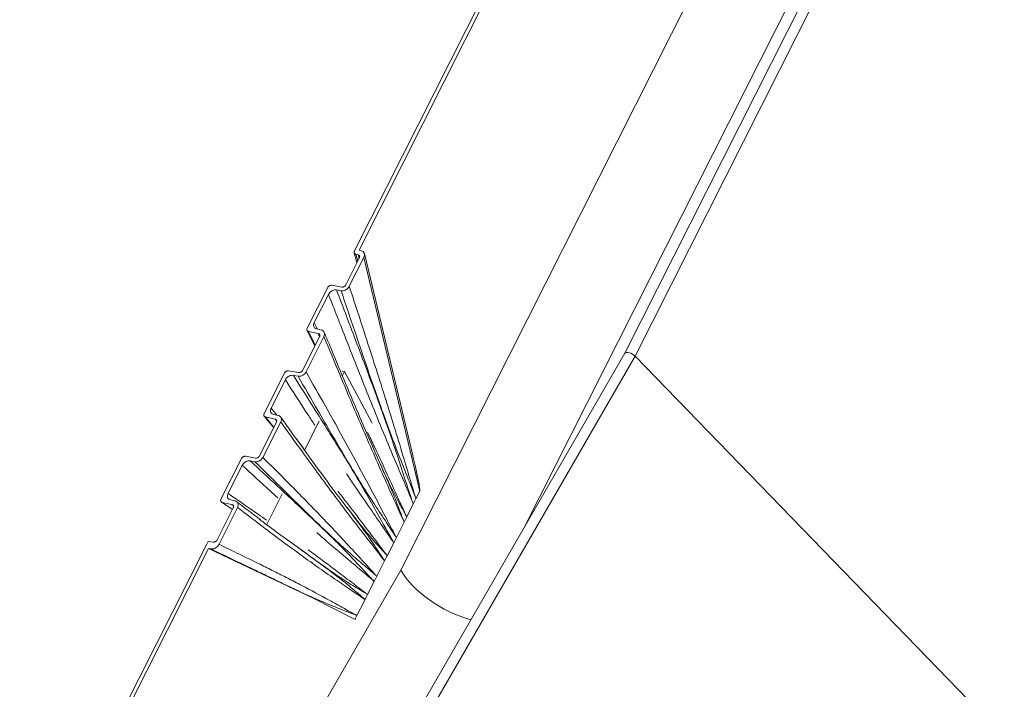
# Model space of a CAD drawing. Units: millimetres. Extents: x -23272466 to 44913, y -22484615 to 188.
# Drawn here: x -23270886 to -23270878, y -22483458 to -22483453 of the extents above; entities that cross this region are included whole.
import ezdxf

# ---------------------------------------------------------------- set-up
doc = ezdxf.new("R2010")
doc.units = ezdxf.units.MM
doc.layers.add('KEYLITE FLASHING', color=7, linetype='Continuous', lineweight=18)
doc.layers.add('KEYLITE TEXT', color=250, linetype='Continuous', lineweight=18)
doc.layers.add('KEYLITE INDICATIVE VIEW FLASHING 1', color=252, linetype='Continuous')

# ---------------------------------------------------------------- blocks, each defined once
blk = doc.blocks.new('DTRF')
at = {"layer": 'KEYLITE FLASHING', "color": 251, "linetype": 'Continuous', "lineweight": 13}
for p, q in [((-12266.5828, -5509.1244), (-12282.6972, -5541.072)), ((-12282.61, -5541.0976), (-12266.4952, -5509.1492)), ((-12285.004, -5540.1989), (-12269.4028, -5509.2687)), ((-12284.966, -5540.1941), (-12269.3823, -5509.2988)), ((-12284.6085, -5542.9237), (-12268.3866, -5510.7628)), ((-12283.5594, -5542.5654), (-12267.7553, -5511.233)), ((-12285.0064, -5540.2159), (-12284.9834, -5540.2991)), ((-12284.9936, -5540.2276), (-12284.9742, -5540.232)), ((-12284.9936, -5540.2276), (-12284.9774, -5540.2871)), ((-12284.9661, -5540.2647), (-12284.9742, -5540.232)), ((-12284.9471, -5540.1979), (-12284.966, -5540.1941)), ((-12284.519, -5541.8968), (-12284.9205, -5540.2226)), ((-12284.9639, -5540.2604), (-12285.0789, -5540.4884)), ((-12285.0495, -5540.5007), (-12284.9255, -5540.2551)), ((-12284.4475, -5542.2485), (-12284.9255, -5540.2551)), ((-12285.1137, -5540.5076), (-12285.1987, -5540.4927)), ((-12285.2329, -5540.5117), (-12285.4078, -5540.8584)), ((-12285.3477, -5540.81), (-12285.2266, -5540.5698)), ((-12285.1582, -5540.5321), (-12285.1189, -5540.539)), ((-12285.3477, -5540.81), (-12285.3197, -5540.8669)), ((-12285.4089, -5540.8773), (-12285.3425, -5541.0109)), ((-12285.3968, -5540.8861), (-12285.3138, -5540.905)), ((-12285.3968, -5540.8861), (-12285.339, -5541.004)), ((-12285.2874, -5540.8743), (-12285.3258, -5540.8656)), ((-12285.3026, -5540.9318), (-12285.3138, -5540.905)), ((-12285.3029, -5540.9326), (-12285.4474, -5541.2189)), ((-12285.4183, -5541.2319), (-12285.2657, -5540.9294)), ((-12282.6971, -5541.0718), (-12287.0593, -5548.6276)), ((-12282.61, -5541.0976), (-12286.9725, -5548.6541)), ((-12279.5618, -5544.2433), (-12282.61, -5541.0976)), ((-12285.6007, -5541.2408), (-12285.776, -5541.5884)), ((-12285.4816, -5541.2373), (-12285.5666, -5541.2224)), ((-12285.1102, -5541.2252), (-12285.0911, -5541.229)), ((-12285.0911, -5541.229), (-12285.1082, -5541.2629)), ((-12284.8542, -5541.6702), (-12285.0911, -5541.229)), ((-12285.7161, -5541.5403), (-12285.5941, -5541.2983)), ((-12285.5259, -5541.2617), (-12285.4866, -5541.2686)), ((-12285.7161, -5541.5403), (-12285.6665, -5541.6013)), ((-12285.6709, -5541.6621), (-12285.8154, -5541.9486)), ((-12285.7861, -5541.9612), (-12285.6335, -5541.6587)), ((-12285.7751, -5541.61), (-12285.6943, -5541.7085)), ((-12285.765, -5541.6158), (-12285.682, -5541.6347)), ((-12285.765, -5541.6158), (-12285.6925, -5541.705)), ((-12285.6557, -5541.6038), (-12285.6941, -5541.5951)), ((-12285.6686, -5541.6534), (-12285.682, -5541.6347)), ((-12285.3063, -5541.6533), (-12285.4307, -5541.8986)), ((-12285.477, -5541.835), (-12285.4418, -5541.8789)), ((-12285.9689, -5541.9707), (-12286.1438, -5542.3176)), ((-12285.8495, -5541.9671), (-12285.9345, -5541.9522)), ((-12285.8936, -5541.9913), (-12285.8543, -5541.9982)), ((-12286.0836, -5542.2688), (-12285.9624, -5542.0287)), ((-12284.7715, -5542.0472), (-12284.7827, -5542.0228)), ((-12284.4475, -5542.2485), (-12284.4808, -5542.3147)), ((-12286.1332, -5542.3455), (-12286.0502, -5542.3643)), ((-12286.1332, -5542.3455), (-12286.0461, -5542.4059)), ((-12286.024, -5542.3333), (-12286.0623, -5542.3246)), ((-12285.6204, -5542.2725), (-12285.7536, -5542.5352)), ((-12284.503, -5542.3586), (-12284.4919, -5542.3366)), ((-12284.4808, -5542.3147), (-12284.4919, -5542.3366)), ((-12286.0394, -5542.3926), (-12286.1773, -5542.6661)), ((-12286.1603, -5542.7031), (-12286.0023, -5542.3898)), ((-12286.0384, -5542.3734), (-12286.0502, -5542.3643)), ((-12284.9649, -5542.5217), (-12285.0684, -5542.3901)), ((-12284.5591, -5542.4697), (-12284.503, -5542.3586)), ((-12284.6476, -5542.6453), (-12284.5812, -5542.5136)), ((-12284.5812, -5542.5136), (-12284.5701, -5542.4917)), ((-12284.5591, -5542.4697), (-12284.5701, -5542.4917)), ((-12286.2545, -5542.678), (-12286.2677, -5542.7067)), ((-12286.2117, -5542.6855), (-12286.2545, -5542.678)), ((-12284.6698, -5542.6892), (-12284.6587, -5542.6673)), ((-12284.6476, -5542.6453), (-12284.6587, -5542.6673)), ((-12288.4221, -5546.9754), (-12286.2688, -5542.7064)), ((-12288.3897, -5546.9819), (-12286.2494, -5542.7387)), ((-12286.2677, -5542.7067), (-12286.2688, -5542.7064)), ((-12285.3514, -5543.1644), (-12286.2494, -5542.7387)), ((-12286.2494, -5542.7387), (-12286.2293, -5542.7423)), ((-12284.7259, -5542.8004), (-12284.6698, -5542.6892)), ((-12284.8144, -5542.976), (-12284.748, -5542.8443)), ((-12284.748, -5542.8443), (-12284.7369, -5542.8224)), ((-12284.7259, -5542.8004), (-12284.7369, -5542.8224)), ((-12287.829, -5548.5019), (-12284.6085, -5542.9237)), ((-12284.8926, -5543.1311), (-12284.8366, -5543.0199)), ((-12284.8366, -5543.0199), (-12284.8255, -5542.9979)), ((-12284.8144, -5542.976), (-12284.8255, -5542.9979)), ((-12284.9999, -5543.3437), (-12285.3514, -5543.1644)), ((-12284.9836, -5543.3115), (-12284.9148, -5543.175)), ((-12284.9148, -5543.175), (-12284.9037, -5543.153)), ((-12284.8926, -5543.1311), (-12284.9037, -5543.153)), ((-12284.9999, -5543.3437), (-12284.9947, -5543.3334)), ((-12284.9836, -5543.3115), (-12284.9947, -5543.3334))]:
    blk.add_line(p, q, dxfattribs=at)
for centre, major_axis, ratio, start_param, end_param in [((-12284.9721, -5540.2463), (0.0453, 0.0365), 0.728939, 5.268678, 6.82881), ((-12282.6482, -5541.0985), (0.049, -0.0265), 0.423503, 0.930284, 3.129643), ((-12284.8364, -5540.8118), (-0.3882, 1.4375), 0.024337, 3.168731, 3.850506), ((-12284.146, -5543.0166), (0.4819, -0.2796), 0.455513, 3.782296, 5.244988)]:
    blk.add_ellipse(centre, major_axis=major_axis, ratio=ratio, start_param=start_param, end_param=end_param, dxfattribs=at)
for points, knots in [([(-12285.004, -5540.1989), (-12285.0052, -5540.2018), (-12285.0075, -5540.2076), (-12285.0069, -5540.2159), (-12285.0033, -5540.2227), (-12284.9982, -5540.2263), (-12284.9946, -5540.2273), (-12284.9936, -5540.2276)], [0, 0, 0, 0, 0.2337221, 0.4676603, 0.6948889, 0.9097864, 1, 1, 1, 1]), ([(-12284.9742, -5540.232), (-12284.9719, -5540.2328), (-12284.9672, -5540.2344), (-12284.9627, -5540.2397), (-12284.9605, -5540.2464), (-12284.961, -5540.2537), (-12284.963, -5540.2584), (-12284.9639, -5540.2604)], [0, 0, 0, 0, 0.203928, 0.407724, 0.615431, 0.833519, 1, 1, 1, 1]), ([(-12285.1987, -5540.4927), (-12285.2013, -5540.4925), (-12285.2067, -5540.4921), (-12285.2153, -5540.4948), (-12285.2233, -5540.4996), (-12285.2294, -5540.5055), (-12285.2319, -5540.5099), (-12285.2329, -5540.5117)], [0, 0, 0, 0, 0.208942, 0.417803, 0.629129, 0.847217, 1, 1, 1, 1]), ([(-12285.0789, -5540.4884), (-12285.0805, -5540.491), (-12285.0838, -5540.4964), (-12285.0917, -5540.5028), (-12285.1006, -5540.507), (-12285.1083, -5540.5082), (-12285.1123, -5540.5078), (-12285.1137, -5540.5076)], [0, 0, 0, 0, 0.226482, 0.453035, 0.677058, 0.894436, 1, 1, 1, 1]), ([(-12285.2266, -5540.5698), (-12285.2234, -5540.5646), (-12285.2169, -5540.554), (-12285.2014, -5540.5414), (-12285.1839, -5540.5333), (-12285.1689, -5540.5308), (-12285.1609, -5540.5318), (-12285.1582, -5540.5321)], [0, 0, 0, 0, 0.226607, 0.453366, 0.675854, 0.891618, 1, 1, 1, 1]), ([(-12284.503, -5542.3586), (-12284.5031, -5542.3582), (-12284.5284, -5542.2975), (-12284.5828, -5542.1683), (-12284.6722, -5541.9565), (-12284.7703, -5541.7202), (-12284.9071, -5541.383), (-12285.059, -5540.9993), (-12285.1762, -5540.6991), (-12285.2266, -5540.5698)], [0, 0, 0, 0, 0.000606, 0.102934, 0.219804, 0.36133, 0.502854, 0.785908, 1, 1, 1, 1]), ([(-12285.1582, -5540.5321), (-12285.1079, -5540.6641), (-12284.9926, -5540.9668), (-12284.8471, -5541.3527), (-12284.7247, -5541.6916), (-12284.6432, -5541.9328), (-12284.5752, -5542.1453), (-12284.5293, -5542.2827), (-12284.5069, -5542.3473), (-12284.5031, -5542.3582), (-12284.503, -5542.3586)], [0, 0, 0, 0, 0.217776, 0.49923, 0.639958, 0.780814, 0.89733, 0.982699, 0.99938, 1, 1, 1, 1]), ([(-12285.1189, -5540.539), (-12285.1135, -5540.5394), (-12285.1026, -5540.5402), (-12285.085, -5540.5348), (-12285.0687, -5540.525), (-12285.0565, -5540.5129), (-12285.0515, -5540.5042), (-12285.0495, -5540.5007)], [0, 0, 0, 0, 0.2100884, 0.420041, 0.6336023, 0.8532703, 1, 1, 1, 1]), ([(-12284.4808, -5542.3147), (-12284.481, -5542.3143), (-12284.4835, -5542.3076), (-12284.5043, -5542.2517), (-12284.5523, -5542.128), (-12284.6337, -5541.9264), (-12284.7249, -5541.6864), (-12284.8456, -5541.3472), (-12284.9759, -5540.9643), (-12285.0757, -5540.6675), (-12285.1189, -5540.539)], [0, 0, 0, 0, 0.000617, 0.011853, 0.098067, 0.217928, 0.35949, 0.500923, 0.783794, 1, 1, 1, 1]), ([(-12285.0495, -5540.5007), (-12285.0063, -5540.6328), (-12284.9082, -5540.9328), (-12284.7842, -5541.3188), (-12284.6777, -5541.6594), (-12284.6036, -5541.9037), (-12284.5385, -5542.1224), (-12284.4989, -5542.2549), (-12284.481, -5542.3143), (-12284.4808, -5542.3147)], [0, 0, 0, 0, 0.221184, 0.502541, 0.643218, 0.783895, 0.902781, 0.999371, 1, 1, 1, 1]), ([(-12285.3258, -5540.8656), (-12285.3306, -5540.8639), (-12285.3403, -5540.8606), (-12285.3498, -5540.8496), (-12285.3541, -5540.8357), (-12285.3529, -5540.8218), (-12285.3492, -5540.8132), (-12285.3477, -5540.81)], [0, 0, 0, 0, 0.214766, 0.429467, 0.645858, 0.864765, 1, 1, 1, 1]), ([(-12285.4078, -5540.8584), (-12285.4088, -5540.861), (-12285.411, -5540.8664), (-12285.4104, -5540.8742), (-12285.4071, -5540.8807), (-12285.4021, -5540.8846), (-12285.3982, -5540.8857), (-12285.3968, -5540.8861)], [0, 0, 0, 0, 0.220613, 0.441236, 0.661358, 0.879465, 1, 1, 1, 1]), ([(-12285.3138, -5540.905), (-12285.3114, -5540.9058), (-12285.3066, -5540.9075), (-12285.3019, -5540.9129), (-12285.2998, -5540.9198), (-12285.3004, -5540.9267), (-12285.3022, -5540.9309), (-12285.3029, -5540.9326)], [0, 0, 0, 0, 0.214815, 0.429611, 0.645101, 0.86299, 1, 1, 1, 1]), ([(-12285.2657, -5540.9294), (-12285.2635, -5540.924), (-12285.2593, -5540.9134), (-12285.2604, -5540.8978), (-12285.267, -5540.885), (-12285.277, -5540.8773), (-12285.2846, -5540.8751), (-12285.2874, -5540.8743)], [0, 0, 0, 0, 0.221491, 0.443052, 0.662758, 0.879708, 1, 1, 1, 1]), ([(-12284.7728, -5542.042), (-12284.8338, -5541.9042), (-12284.9806, -5541.5726), (-12285.1416, -5541.1861), (-12285.2433, -5540.9404), (-12285.2626, -5540.8939)], [0, 0, 0, 0, 0.365806, 0.879927, 1, 1, 1, 1]), ([(-12284.5812, -5542.5136), (-12284.5813, -5542.5133), (-12284.6049, -5542.4605), (-12284.655, -5542.3491), (-12284.7388, -5542.1637), (-12284.8317, -5541.9547), (-12284.9631, -5541.6516), (-12285.1076, -5541.3095), (-12285.2187, -5541.0424), (-12285.2657, -5540.9294)], [0, 0, 0, 0, 0.000588, 0.101354, 0.214512, 0.358209, 0.501905, 0.789302, 1, 1, 1, 1]), ([(-12285.5666, -5541.2224), (-12285.5693, -5541.2222), (-12285.5748, -5541.2218), (-12285.5837, -5541.2245), (-12285.5918, -5541.2294), (-12285.5975, -5541.2352), (-12285.5998, -5541.2393), (-12285.6007, -5541.2408)], [0, 0, 0, 0, 0.217504, 0.435012, 0.652476, 0.870299, 1, 1, 1, 1]), ([(-12285.4866, -5541.2686), (-12285.4811, -5541.269), (-12285.4701, -5541.2699), (-12285.4522, -5541.2644), (-12285.4361, -5541.2546), (-12285.4246, -5541.2429), (-12285.42, -5541.2349), (-12285.4183, -5541.2319)], [0, 0, 0, 0, 0.217806, 0.435603, 0.653599, 0.871735, 1, 1, 1, 1]), ([(-12285.4474, -5541.2189), (-12285.4489, -5541.2215), (-12285.452, -5541.2265), (-12285.4595, -5541.2326), (-12285.468, -5541.2366), (-12285.4757, -5541.238), (-12285.48, -5541.2375), (-12285.4816, -5541.2373)], [0, 0, 0, 0, 0.218235, 0.436465, 0.6548, 0.872959, 1, 1, 1, 1]), ([(-12285.4183, -5541.2319), (-12285.363, -5541.3295), (-12285.232, -5541.5607), (-12285.0645, -5541.8612), (-12284.9162, -5542.1344), (-12284.8148, -5542.326), (-12284.7258, -5542.4967), (-12284.6728, -5542.5978), (-12284.6478, -5542.645), (-12284.6476, -5542.6453)], [0, 0, 0, 0, 0.211089, 0.500334, 0.644954, 0.789575, 0.90112, 0.999409, 1, 1, 1, 1]), ([(-12285.5941, -5541.2983), (-12285.591, -5541.2933), (-12285.5847, -5541.2832), (-12285.5699, -5541.2711), (-12285.5529, -5541.2631), (-12285.5376, -5541.2604), (-12285.5291, -5541.2614), (-12285.5259, -5541.2617)], [0, 0, 0, 0, 0.2182239, 0.4364583, 0.6544459, 0.8722262, 1, 1, 1, 1]), ([(-12285.3439, -5541.686), (-12285.3637, -5541.6558), (-12285.4475, -5541.5275), (-12285.5306, -5541.3977), (-12285.5941, -5541.2983)], [0, 0, 0, 0, 0.235057, 1, 1, 1, 1]), ([(-12285.5259, -5541.2617), (-12285.4635, -5541.3608), (-12285.315, -5541.5965), (-12285.1258, -5541.8982), (-12284.9618, -5542.1688), (-12284.8531, -5542.3586), (-12284.7634, -5542.5233), (-12284.7046, -5542.6287), (-12284.6759, -5542.6787), (-12284.6699, -5542.6889), (-12284.6698, -5542.6892)], [0, 0, 0, 0, 0.209913, 0.499122, 0.643732, 0.788496, 0.899958, 0.979453, 0.999421, 1, 1, 1, 1]), ([(-12284.6476, -5542.6453), (-12284.6478, -5542.6451), (-12284.6511, -5542.6398), (-12284.6786, -5542.5967), (-12284.7386, -5542.5054), (-12284.8411, -5542.3527), (-12284.9593, -5542.1674), (-12285.1224, -5541.8967), (-12285.297, -5541.5964), (-12285.4305, -5541.3656), (-12285.4866, -5541.2686)], [0, 0, 0, 0, 0.000573, 0.012111, 0.099287, 0.211253, 0.356158, 0.500908, 0.790399, 1, 1, 1, 1]), ([(-12285.776, -5541.5884), (-12285.7771, -5541.5911), (-12285.7792, -5541.5963), (-12285.7786, -5541.604), (-12285.7754, -5541.6103), (-12285.7704, -5541.6142), (-12285.7665, -5541.6154), (-12285.765, -5541.6158)], [0, 0, 0, 0, 0.218273, 0.436556, 0.654577, 0.872368, 1, 1, 1, 1]), ([(-12285.6941, -5541.5951), (-12285.6989, -5541.5934), (-12285.7086, -5541.5901), (-12285.7182, -5541.5791), (-12285.7224, -5541.5653), (-12285.7211, -5541.5516), (-12285.7175, -5541.5434), (-12285.7161, -5541.5403)], [0, 0, 0, 0, 0.21787, 0.435745, 0.653508, 0.871338, 1, 1, 1, 1]), ([(-12285.682, -5541.6347), (-12285.6795, -5541.6355), (-12285.6747, -5541.6372), (-12285.6699, -5541.6427), (-12285.6678, -5541.6496), (-12285.6684, -5541.6565), (-12285.6702, -5541.6606), (-12285.6709, -5541.6621)], [0, 0, 0, 0, 0.2178989, 0.4357911, 0.6538361, 0.8719619, 1, 1, 1, 1]), ([(-12285.6335, -5541.6587), (-12285.6314, -5541.6534), (-12285.6273, -5541.6429), (-12285.6283, -5541.6276), (-12285.6349, -5541.6149), (-12285.6449, -5541.607), (-12285.6528, -5541.6046), (-12285.6557, -5541.6038)], [0, 0, 0, 0, 0.2179975, 0.4359889, 0.6541077, 0.8722158, 1, 1, 1, 1]), ([(-12285.22, -5542.1873), (-12285.2249, -5542.1809), (-12285.3394, -5542.0302), (-12285.4763, -5541.8376), (-12285.6089, -5541.6525), (-12285.6341, -5541.6172)], [0, 0, 0, 0, 0.034858, 0.816, 1, 1, 1, 1]), ([(-12284.748, -5542.8443), (-12284.7482, -5542.8441), (-12284.7777, -5542.8057), (-12284.8408, -5542.7246), (-12284.9473, -5542.5886), (-12285.067, -5542.4332), (-12285.238, -5542.2052), (-12285.4267, -5541.9467), (-12285.5722, -5541.7442), (-12285.6335, -5541.6587)], [0, 0, 0, 0, 0.000591, 0.098898, 0.210482, 0.355074, 0.499666, 0.788855, 1, 1, 1, 1]), ([(-12284.893, -5541.747), (-12284.8733, -5541.7886), (-12284.8159, -5541.9094), (-12284.73, -5542.0957), (-12284.6391, -5542.2954), (-12284.5845, -5542.4146), (-12284.5592, -5542.4694), (-12284.5591, -5542.4697)], [0, 0, 0, 0, 0.174578, 0.507156, 0.772497, 0.998572, 1, 1, 1, 1]), ([(-12285.9345, -5541.9522), (-12285.9373, -5541.9519), (-12285.9428, -5541.9515), (-12285.9517, -5541.9543), (-12285.9598, -5541.9592), (-12285.9656, -5541.9651), (-12285.968, -5541.9692), (-12285.9689, -5541.9707)], [0, 0, 0, 0, 0.215812, 0.431577, 0.648568, 0.86728, 1, 1, 1, 1]), ([(-12285.9624, -5542.0287), (-12285.9593, -5542.0235), (-12285.9529, -5542.0132), (-12285.9377, -5542.0008), (-12285.9204, -5541.9927), (-12285.905, -5541.99), (-12285.8966, -5541.991), (-12285.8936, -5541.9913)], [0, 0, 0, 0, 0.220702, 0.441415, 0.661595, 0.879673, 1, 1, 1, 1]), ([(-12285.8936, -5541.9913), (-12285.8165, -5542.0631), (-12285.6348, -5542.232), (-12285.4033, -5542.4471), (-12285.2021, -5542.6387), (-12285.066, -5542.7755), (-12284.9543, -5542.8955), (-12284.8803, -5542.9744), (-12284.8453, -5543.0109), (-12284.8368, -5543.0197), (-12284.8366, -5543.0199)], [0, 0, 0, 0, 0.211874, 0.499075, 0.642676, 0.786423, 0.901401, 0.976276, 0.9994, 1, 1, 1, 1]), ([(-12285.8543, -5541.9982), (-12285.8489, -5541.9986), (-12285.838, -5541.9995), (-12285.8204, -5541.994), (-12285.8043, -5541.9843), (-12285.7927, -5541.9726), (-12285.7879, -5541.9644), (-12285.7861, -5541.9612)], [0, 0, 0, 0, 0.214995, 0.429973, 0.645586, 0.863445, 1, 1, 1, 1]), ([(-12284.8144, -5542.976), (-12284.8146, -5542.9758), (-12284.8491, -5542.9455), (-12284.924, -5542.8817), (-12285.0537, -5542.7712), (-12285.1979, -5542.64), (-12285.3979, -5542.448), (-12285.6157, -5542.2334), (-12285.783, -5542.0685), (-12285.8543, -5541.9982)], [0, 0, 0, 0, 0.000604, 0.101316, 0.214415, 0.357692, 0.500824, 0.787081, 1, 1, 1, 1]), ([(-12285.8154, -5541.9486), (-12285.817, -5541.9512), (-12285.8201, -5541.9563), (-12285.8277, -5541.9624), (-12285.8362, -5541.9664), (-12285.8438, -5541.9677), (-12285.848, -5541.9672), (-12285.8495, -5541.9671)], [0, 0, 0, 0, 0.220716, 0.441488, 0.660778, 0.877932, 1, 1, 1, 1]), ([(-12285.7861, -5541.9612), (-12285.717, -5542.0304), (-12285.5536, -5542.1939), (-12285.3442, -5542.4072), (-12285.1583, -5542.6021), (-12285.0298, -5542.7406), (-12284.9157, -5542.8658), (-12284.8471, -5542.9407), (-12284.8146, -5542.9758), (-12284.8144, -5542.976)], [0, 0, 0, 0, 0.210769, 0.498095, 0.641756, 0.785417, 0.898625, 0.999412, 1, 1, 1, 1]), ([(-12285.6585, -5542.3058), (-12285.6798, -5542.2867), (-12285.7815, -5542.1954), (-12285.8826, -5542.1023), (-12285.9624, -5542.0287)], [0, 0, 0, 0, 0.209415, 1, 1, 1, 1]), ([(-12284.7745, -5542.0429), (-12284.7581, -5542.079), (-12284.7138, -5542.1772), (-12284.6526, -5542.325), (-12284.6064, -5542.4458), (-12284.5852, -5542.5028), (-12284.5813, -5542.5133), (-12284.5812, -5542.5136)], [0, 0, 0, 0, 0.23512, 0.6385341, 0.9330668, 0.9978439, 1, 1, 1, 1]), ([(-12284.5591, -5542.4697), (-12284.5592, -5542.4694), (-12284.5626, -5542.4632), (-12284.5905, -5542.4123), (-12284.6493, -5542.3028), (-12284.7157, -5542.1695), (-12284.7576, -5542.0777), (-12284.7715, -5542.0472)], [0, 0, 0, 0, 0.002215, 0.044392, 0.363928, 0.788211, 1, 1, 1, 1]), ([(-12285.2288, -5542.1793), (-12285.221, -5542.1898), (-12285.1694, -5542.2588), (-12285.0785, -5542.3756), (-12284.9966, -5542.4857), (-12284.9599, -5542.535)], [0, 0, 0, 0, 0.089669, 0.592816, 1, 1, 1, 1]), ([(-12284.6698, -5542.6892), (-12284.6699, -5542.689), (-12284.7011, -5542.6434), (-12284.7672, -5542.5475), (-12284.8786, -5542.3864), (-12284.9815, -5542.2362), (-12285.0488, -5542.1351), (-12285.0715, -5542.101)], [0, 0, 0, 0, 0.00132, 0.2325, 0.491628, 0.828771, 1, 1, 1, 1]), ([(-12285.1466, -5542.2498), (-12285.1223, -5542.2807), (-12285.0503, -5542.3725), (-12284.9428, -5542.5136), (-12284.8274, -5542.6667), (-12284.7587, -5542.7575), (-12284.726, -5542.8002), (-12284.7259, -5542.8004)], [0, 0, 0, 0, 0.171164, 0.50824, 0.767459, 0.99868, 1, 1, 1, 1]), ([(-12286.1438, -5542.3176), (-12286.1449, -5542.3204), (-12286.1471, -5542.3259), (-12286.1466, -5542.3338), (-12286.1432, -5542.3403), (-12286.1382, -5542.3441), (-12286.1344, -5542.3451), (-12286.1332, -5542.3455)], [0, 0, 0, 0, 0.226688, 0.453531, 0.676071, 0.891839, 1, 1, 1, 1]), ([(-12286.0623, -5542.3246), (-12286.067, -5542.323), (-12286.0765, -5542.3197), (-12286.0858, -5542.309), (-12286.09, -5542.2953), (-12286.0889, -5542.2812), (-12286.0851, -5542.2724), (-12286.0836, -5542.2688)], [0, 0, 0, 0, 0.210468, 0.420873, 0.633277, 0.851307, 1, 1, 1, 1]), ([(-12286.0836, -5542.2688), (-12285.9977, -5542.3279), (-12285.8881, -5542.4033), (-12285.7791, -5542.4805), (-12285.7555, -5542.4973)], [0, 0, 0, 0, 0.783364, 1, 1, 1, 1]), ([(-12286.0023, -5542.3898), (-12286.0001, -5542.3843), (-12285.9957, -5542.3732), (-12285.9968, -5542.3571), (-12286.0037, -5542.3439), (-12286.0138, -5542.3362), (-12286.0214, -5542.334), (-12286.024, -5542.3333)], [0, 0, 0, 0, 0.225338, 0.450736, 0.674024, 0.89156, 1, 1, 1, 1]), ([(-12285.8063, -5542.4931), (-12285.8322, -5542.4739), (-12285.9001, -5542.4235), (-12285.9677, -5542.3716), (-12286.0095, -5542.3395)], [0, 0, 0, 0, 0.380152, 1, 1, 1, 1]), ([(-12286.0502, -5542.3643), (-12286.0478, -5542.3652), (-12286.043, -5542.3668), (-12286.0383, -5542.3723), (-12286.0361, -5542.3792), (-12286.0367, -5542.3864), (-12286.0386, -5542.3908), (-12286.0394, -5542.3926)], [0, 0, 0, 0, 0.210532, 0.420934, 0.634782, 0.854414, 1, 1, 1, 1]), ([(-12284.9148, -5543.175), (-12284.915, -5543.1748), (-12284.9506, -5543.1502), (-12285.0298, -5543.0962), (-12285.1605, -5543.0078), (-12285.3067, -5542.9062), (-12285.5108, -5542.7595), (-12285.7426, -5542.5871), (-12285.9229, -5542.4501), (-12286.0023, -5542.3898)], [0, 0, 0, 0, 0.000629, 0.097239, 0.216185, 0.356822, 0.497459, 0.778736, 1, 1, 1, 1]), ([(-12285.8177, -5542.4877), (-12285.8079, -5542.4951), (-12285.6953, -5542.5794), (-12285.5284, -5542.702), (-12285.3602, -5542.822), (-12285.2981, -5542.8683), (-12285.2901, -5542.8744)], [0, 0, 0, 0, 0.057326, 0.6558657, 0.9551293, 1, 1, 1, 1]), ([(-12284.7259, -5542.8004), (-12284.7261, -5542.8002), (-12284.7609, -5542.762), (-12284.8331, -5542.6817), (-12284.9112, -5542.5904), (-12284.9554, -5542.5339), (-12284.9649, -5542.5217)], [0, 0, 0, 0, 0.002392, 0.413502, 0.874291, 1, 1, 1, 1]), ([(-12284.9599, -5542.535), (-12284.9512, -5542.5466), (-12284.9073, -5542.6049), (-12284.8419, -5542.6997), (-12284.7818, -5542.7915), (-12284.7542, -5542.8345), (-12284.7482, -5542.8441), (-12284.748, -5542.8443)], [0, 0, 0, 0, 0.116102, 0.584612, 0.907978, 0.997601, 1, 1, 1, 1]), ([(-12286.1773, -5542.6661), (-12286.179, -5542.6689), (-12286.1824, -5542.6744), (-12286.1904, -5542.6809), (-12286.1994, -5542.685), (-12286.2068, -5542.6861), (-12286.2106, -5542.6856), (-12286.2117, -5542.6855)], [0, 0, 0, 0, 0.2336424, 0.4675532, 0.6936761, 0.9076336, 1, 1, 1, 1]), ([(-12284.8366, -5543.0199), (-12284.8368, -5543.0197), (-12284.8739, -5542.9881), (-12284.9544, -5542.9204), (-12285.0891, -5542.8075), (-12285.215, -5542.7006), (-12285.2969, -5542.6285), (-12285.3252, -5542.6038)], [0, 0, 0, 0, 0.001428, 0.22755, 0.493008, 0.825505, 1, 1, 1, 1]), ([(-12286.2293, -5542.7423), (-12286.2241, -5542.7426), (-12286.2137, -5542.7434), (-12286.1966, -5542.7382), (-12286.1808, -5542.7287), (-12286.1681, -5542.7164), (-12286.1627, -5542.7072), (-12286.1603, -5542.7031)], [0, 0, 0, 0, 0.202372, 0.404594, 0.611153, 0.829178, 1, 1, 1, 1]), ([(-12284.9836, -5543.3115), (-12284.9839, -5543.3114), (-12285.0232, -5543.2959), (-12285.1068, -5543.2638), (-12285.2791, -5543.1952), (-12285.4526, -5543.116), (-12285.6191, -5543.0364), (-12285.7425, -5542.9769), (-12285.9467, -5542.8781), (-12286.1082, -5542.8005), (-12286.2293, -5542.7423)], [0, 0, 0, 0, 0.000634, 0.096578, 0.201181, 0.400908, 0.50069, 0.600472, 0.700261, 1, 1, 1, 1]), ([(-12286.1603, -5542.7031), (-12286.0438, -5542.7597), (-12285.8874, -5542.8356), (-12285.6919, -5542.933), (-12285.5732, -5542.9931), (-12285.4154, -5543.0746), (-12285.2566, -5543.1601), (-12285.1003, -5543.2472), (-12285.0217, -5543.2907), (-12284.9839, -5543.3114), (-12284.9836, -5543.3115)], [0, 0, 0, 0, 0.294852, 0.395436, 0.496022, 0.596607, 0.797779, 0.902941, 0.999377, 1, 1, 1, 1]), ([(-12285.2803, -5542.8793), (-12285.2912, -5542.8717), (-12285.351, -5542.83), (-12285.4115, -5542.7859), (-12285.461, -5542.7499)], [0, 0, 0, 0, 0.182599, 1, 1, 1, 1]), ([(-12285.3993, -5542.7509), (-12285.3727, -5542.7702), (-12285.2899, -5542.8302), (-12285.1616, -5542.9266), (-12285.0199, -5543.0347), (-12284.9334, -5543.1004), (-12284.8929, -5543.1309), (-12284.8926, -5543.1311)], [0, 0, 0, 0, 0.156606, 0.486815, 0.759709, 0.998585, 1, 1, 1, 1]), ([(-12285.2901, -5542.8744), (-12285.244, -5542.9082), (-12285.152, -5542.9756), (-12285.0347, -5543.0705), (-12284.9577, -5543.1373), (-12284.9236, -5543.1672), (-12284.915, -5543.1748), (-12284.9148, -5543.175)], [0, 0, 0, 0, 0.355632, 0.710084, 0.925985, 0.998176, 1, 1, 1, 1]), ([(-12284.8926, -5543.1311), (-12284.8929, -5543.1309), (-12284.9353, -5543.1056), (-12285.0243, -5543.0523), (-12285.1518, -5542.9706), (-12285.238, -5542.9093), (-12285.2803, -5542.8793)], [0, 0, 0, 0, 0.001872, 0.31003, 0.661967, 1, 1, 1, 1])]:
    blk.add_open_spline(points, degree=3, knots=knots, dxfattribs=at)
blk = doc.blocks.new('ikona DTRF')
at = {"layer": 'KEYLITE TEXT'}
blk.add_blockref('DTRF', (0, 0), dxfattribs=at)

msp = doc.modelspace()

# ---------------------------------------------------------------- block references
at = {"layer": 'KEYLITE INDICATIVE VIEW FLASHING 1'}
msp.add_blockref('ikona DTRF', (-23258598.1883, -22477914.4273), dxfattribs=at)

doc.saveas('drawing.dxf')
